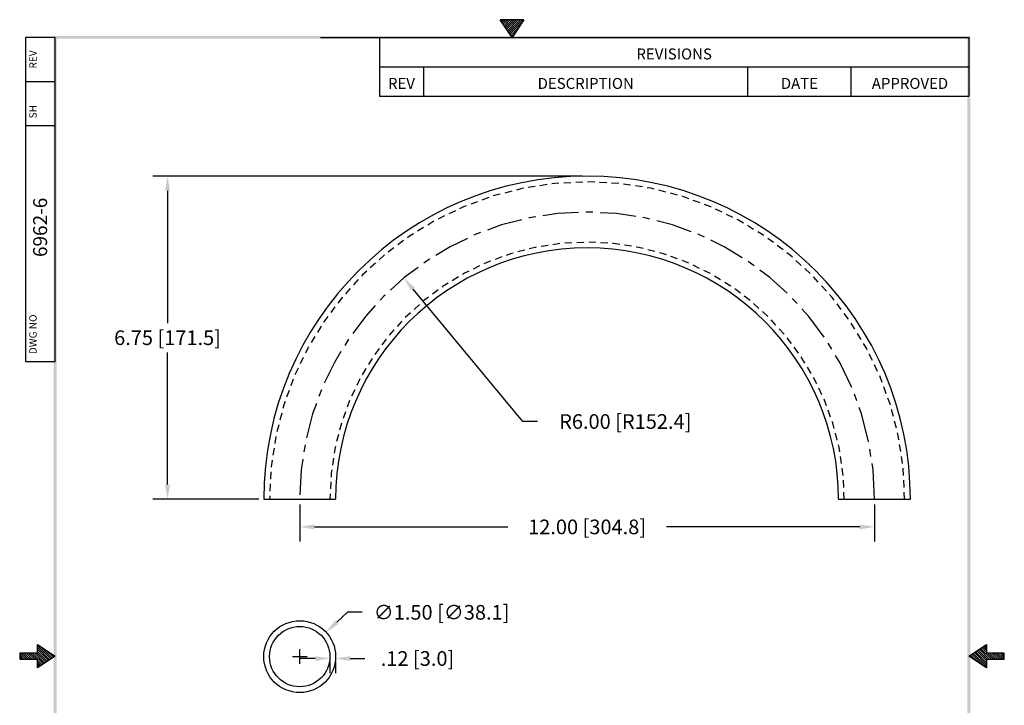
# Model space of a CAD drawing. Extents: x 19.2 to 39.7, y -20.2 to 6.4.
# Drawn here: x 19.2 to 39.7, y -7.9 to 6.4 of the extents above; entities that cross this region are included whole.
import ezdxf
from ezdxf.enums import TextEntityAlignment as Align

# ---------------------------------------------------------------- set-up
doc = ezdxf.new("R2010")
doc.units = 0
doc.header["$LTSCALE"] = 0.6
doc.header["$MEASUREMENT"] = 0
doc.linetypes.add('CENTER', pattern=[2, 1.25, -0.25, 0.25, -0.25])
doc.linetypes.add('HIDDEN', pattern=[0.375, 0.25, -0.125])
doc.layers.get('0').update_dxf_attribs({"linetype": 'CONTINUOUS'})
doc.layers.get('DEFPOINTS').update_dxf_attribs({"linetype": 'CONTINUOUS'})
doc.styles.add('BAVWM$0$STANDARD', font='txt')
doc.dimstyles.new('ROBS', dxfattribs={"dimtxt": 0.18, "dimasz": 0.18, "dimexe": 0.18, "dimexo": 0.0625, "dimgap": 0.09, "dimtad": 0, "dimtih": 1, "dimtoh": 1, "dimzin": 4, "dimdsep": 46, "dimtxsty": 'STANDARD', "dimcen": 0.09, "dimadec": 0, "dimazin": 0, "dimtfac": 1, "dimtofl": 0, "dimtmove": 0, "dimatfit": 3, "dimfxl": 1, "dimtolj": 1, "dimtzin": 12, "dimarcsym": 0})

# ---------------------------------------------------------------- blocks, each defined once
blk = doc.blocks.new('BAVWM')
at = {"color": 7}
for p, q in [((5.5049, 11.1404), (5.4049, 11.2904)), ((5.6049, 11.2904), (5.4049, 11.2904)), ((5.4165, 11.2904), (5.4095, 11.2834)), ((5.4342, 11.2904), (5.4166, 11.2728)), ((5.4518, 11.2904), (5.4237, 11.2622)), ((5.4695, 11.2904), (5.4307, 11.2516)), ((5.4872, 11.2904), (5.4378, 11.241)), ((5.5049, 11.2904), (5.4449, 11.2304)), ((5.5225, 11.2904), (5.4519, 11.2198)), ((5.5402, 11.2904), (5.459, 11.2092)), ((5.5579, 11.2904), (5.4661, 11.1986)), ((5.5756, 11.2904), (5.4732, 11.188)), ((5.5933, 11.2904), (5.4802, 11.1774)), ((5.6049, 11.2904), (5.5049, 11.1404)), ((5.5927, 11.2722), (5.4873, 11.1668)), ((5.5574, 11.2192), (5.4944, 11.1562)), ((1.3799, 11.1404), (1.3799, 8.3904)), ((1.6299, 11.1404), (1.3799, 11.1404)), ((1.6299, 8.3904), (1.6299, 11.1404)), ((3.8799, 11.1404), (9.3799, 11.1404)), ((4.3799, 11.1404), (4.3799, 10.6404)), ((5.522, 11.1662), (5.5014, 11.1456)), ((9.3799, 11.1404), (9.3799, 10.6404)), ((4.3799, 10.8904), (9.3799, 10.8904)), ((4.7549, 10.8904), (4.7549, 10.6404)), ((7.5049, 10.6404), (7.5049, 10.8904)), ((8.3799, 10.6404), (8.3799, 10.8904)), ((1.3799, 10.7654), (1.6299, 10.7654)), ((4.3799, 10.6404), (9.3799, 10.6404)), ((1.6299, 10.3904), (1.3799, 10.3904)), ((1.3799, 8.3904), (1.6299, 8.3904)), ((1.4799, 5.9154), (1.4799, 5.9904)), ((1.4799, 5.9904), (1.6299, 5.8904)), ((1.4799, 5.9812), (1.5944, 5.8667)), ((1.4799, 5.9635), (1.5838, 5.8597)), ((1.4799, 5.9459), (1.5731, 5.8526)), ((1.5053, 5.9734), (1.605, 5.8738)), ((1.5584, 5.9381), (1.6156, 5.8809)), ((9.3799, 5.8904), (9.5299, 5.9904)), ((9.5299, 5.8526), (9.4472, 5.9353)), ((9.5348, 5.8654), (9.4578, 5.9424)), ((9.5524, 5.8654), (9.4684, 5.9494)), ((9.5701, 5.8654), (9.479, 5.9565)), ((9.5299, 5.9233), (9.4896, 5.9636)), ((9.5299, 5.941), (9.5002, 5.9707)), ((9.5299, 5.9587), (9.5108, 5.9777)), ((9.5299, 5.9764), (9.5215, 5.9848)), ((9.5299, 5.9904), (9.5299, 5.9154)), ((1.4799, 5.9154), (1.3299, 5.9154)), ((1.3299, 5.9154), (1.3299, 5.8654)), ((1.3299, 5.9014), (1.3659, 5.8654)), ((1.3299, 5.8837), (1.3482, 5.8654)), ((1.3299, 5.8661), (1.3305, 5.8654)), ((1.3299, 5.8654), (1.4799, 5.8654)), ((1.3336, 5.9154), (1.3836, 5.8654)), ((1.3512, 5.9154), (1.4012, 5.8654)), ((1.3689, 5.9154), (1.4189, 5.8654)), ((1.3866, 5.9154), (1.4366, 5.8654)), ((1.4043, 5.9154), (1.4543, 5.8654)), ((1.4219, 5.9154), (1.4719, 5.8654)), ((1.4396, 5.9154), (1.5307, 5.8243)), ((1.4573, 5.9154), (1.5413, 5.8314)), ((1.475, 5.9154), (1.5519, 5.8385)), ((1.4799, 5.9282), (1.5625, 5.8455)), ((1.6299, 5.8904), (1.4799, 5.7904)), ((1.4799, 5.7904), (1.4799, 5.8654)), ((1.4799, 5.8575), (1.5201, 5.8172)), ((1.6114, 5.9027), (1.6262, 5.888)), ((9.5299, 5.7904), (9.3799, 5.8904)), ((9.3983, 5.8781), (9.3836, 5.8929)), ((9.4514, 5.8427), (9.3942, 5.8999)), ((9.5044, 5.8074), (9.4048, 5.907)), ((9.5299, 5.7996), (9.4154, 5.9141)), ((9.5299, 5.8173), (9.426, 5.9212)), ((9.5299, 5.835), (9.4366, 5.9282)), ((9.6799, 5.9154), (9.5299, 5.9154)), ((9.5299, 5.8654), (9.6799, 5.8654)), ((9.5299, 5.8654), (9.5299, 5.7904)), ((9.5878, 5.8654), (9.5378, 5.9154)), ((9.6055, 5.8654), (9.5555, 5.9154)), ((9.6232, 5.8654), (9.5732, 5.9154)), ((9.6408, 5.8654), (9.5908, 5.9154)), ((9.6585, 5.8654), (9.6085, 5.9154)), ((9.6762, 5.8654), (9.6262, 5.9154)), ((9.6799, 5.8794), (9.6439, 5.9154)), ((9.6799, 5.8971), (9.6615, 5.9154)), ((9.6799, 5.9148), (9.6792, 5.9154)), ((9.6799, 5.8654), (9.6799, 5.9154)), ((1.4799, 5.8398), (1.5095, 5.8102)), ((1.4799, 5.8221), (1.4989, 5.8031)), ((1.4799, 5.8044), (1.4883, 5.796))]:
    blk.add_line(p, q, dxfattribs=at)
for points in [[(1.6424, 11.1404), (1.6174, 11.1404), (1.6424, 0.6529), (1.6174, 0.6279)], [(9.3674, 11.1279), (9.3924, 11.1529), (1.6299, 11.1279), (1.6299, 11.1529)], [(9.3674, 0.6529), (9.3924, 0.6279), (9.3674, 11.1279), (9.3924, 11.1529)]]:
    blk.add_trace(points, dxfattribs=at)
at = {"color": 7, "style": 'BAVWM$0$STANDARD'}
blk.add_text('REV', height=0.0625, rotation=90, dxfattribs=at).set_placement((1.4736, 10.9529), align=Align.CENTER)
for s, p in [('REVISIONS', (6.8799, 10.9529)), ('REV', (4.5674, 10.7029)), ('DESCRIPTION', (6.1299, 10.7029)), ('DATE', (7.9424, 10.7029)), ('APPROVED', (8.8799, 10.7029))]:
    blk.add_text(s, height=0.093, dxfattribs=at).set_placement(p, align=Align.CENTER)
for s, p in [('SH', (1.4736, 10.4529)), ('DWG NO', (1.4736, 8.4529))]:
    blk.add_text(s, height=0.0625, rotation=90, dxfattribs=at).set_placement(p)
blk = doc.blocks.new('*D1')
at = {"color": 0, "lineweight": -2}
for p, q in [((26.03, -5.979), (25.806, -6.187)), ((26.336, -5.979), (26.03, -5.979)), ((25.032, -7.058), (25.032, -6.752)), ((24.879, -6.905), (25.185, -6.905))]:
    blk.add_line(p, q, dxfattribs=at)
at = {"color": 0}
blk.add_solid([(25.771, -6.15), (25.841, -6.224), (25.582, -6.395)], dxfattribs=at)
at = {"layer": 'DEFPOINTS', "color": 0}
for p in [(25.582, -6.395), (24.483, -7.416)]:
    blk.add_point(p, dxfattribs=at)
at = {"color": 0, "insert": (27.994, -5.979), "char_height": 0.306, "attachment_point": 5}
blk.add_mtext('\\A1;∅1.50 [∅38.1]', dxfattribs=at)
blk = doc.blocks.new('*D2')
at = {"color": 0, "lineweight": -2}
for p, q in [((25.356, -6.944), (25.05, -6.944)), ((26.088, -6.944), (26.394, -6.944)), ((25.662, -7.012), (25.662, -7.25)), ((25.782, -7.012), (25.782, -7.25))]:
    blk.add_line(p, q, dxfattribs=at)
at = {"color": 0}
for points in [[(25.356, -6.893), (25.356, -6.995), (25.662, -6.944)], [(26.088, -6.893), (26.088, -6.995), (25.782, -6.944)]]:
    blk.add_solid(points, dxfattribs=at)
at = {"layer": 'DEFPOINTS', "color": 0}
for p in [(25.662, -6.905), (25.782, -6.905), (25.782, -6.944)]:
    blk.add_point(p, dxfattribs=at)
at = {"color": 0, "insert": (27.491, -6.944), "char_height": 0.306, "attachment_point": 5}
blk.add_mtext('\\A1;.12 [3.0]', dxfattribs=at)
blk = doc.blocks.new('*D3')
at = {"color": 0, "lineweight": -2}
for p, q in [((25.032, -3.725), (25.032, -4.501)), ((37.032, -3.725), (37.032, -4.501)), ((25.338, -4.195), (29.375, -4.195)), ((36.726, -4.195), (32.69, -4.195))]:
    blk.add_line(p, q, dxfattribs=at)
at = {"color": 0}
for points in [[(25.338, -4.144), (25.338, -4.246), (25.032, -4.195)], [(36.726, -4.144), (36.726, -4.246), (37.032, -4.195)]]:
    blk.add_solid(points, dxfattribs=at)
at = {"layer": 'DEFPOINTS', "color": 0}
for p in [(25.032, -3.619), (37.032, -3.619), (25.032, -4.195)]:
    blk.add_point(p, dxfattribs=at)
at = {"color": 0, "insert": (31.032, -4.195), "char_height": 0.306, "attachment_point": 5}
blk.add_mtext('\\A1;12.00 [304.8]', dxfattribs=at)
blk = doc.blocks.new('*D4')
at = {"color": 0, "lineweight": -2}
for p, q in [((29.687, -1.994), (27.401, 0.767)), ((29.993, -1.994), (29.687, -1.994))]:
    blk.add_line(p, q, dxfattribs=at)
at = {"color": 0}
blk.add_solid([(27.44, 0.8), (27.362, 0.735), (27.206, 1.003)], dxfattribs=at)
at = {"layer": 'DEFPOINTS', "color": 0}
for p in [(27.206, 1.003), (31.032, -3.619)]:
    blk.add_point(p, dxfattribs=at)
at = {"color": 0, "insert": (31.829, -1.994), "char_height": 0.306, "attachment_point": 5}
blk.add_mtext('\\A1;R6.00 [R152.4]', dxfattribs=at)
blk = doc.blocks.new('*D5')
at = {"color": 0, "lineweight": -2}
for p, q in [((30.926, 3.131), (21.966, 3.131)), ((22.272, 2.825), (22.272, 0.062)), ((22.272, -3.313), (22.272, -0.55)), ((24.176, -3.619), (21.966, -3.619))]:
    blk.add_line(p, q, dxfattribs=at)
at = {"color": 0}
for points in [[(22.221, 2.825), (22.323, 2.825), (22.272, 3.131)], [(22.221, -3.313), (22.323, -3.313), (22.272, -3.619)]]:
    blk.add_solid(points, dxfattribs=at)
at = {"layer": 'DEFPOINTS', "color": 0}
for p in [(31.032, 3.131), (22.272, -3.619), (24.282, -3.619)]:
    blk.add_point(p, dxfattribs=at)
at = {"color": 0, "insert": (22.272, -0.244), "char_height": 0.306, "attachment_point": 5}
blk.add_mtext('\\A1;6.75 [171.5]', dxfattribs=at)

msp = doc.modelspace()

# ---------------------------------------------------------------- linework, layer by layer
for p, q in [((24.282, -3.619), (25.782, -3.619)), ((36.282, -3.619), (37.782, -3.619))]:
    msp.add_line(p, q)
for radius in [0.75, 0.63]:
    msp.add_circle((25.032, -6.905), radius)
for radius in [6.75, 5.25]:
    msp.add_arc((31.032, -3.619), radius, 0, 180)
at = {"linetype": 'HIDDEN'}
for radius in [6.63, 5.37]:
    msp.add_arc((31.032, -3.619), radius, 0, 180, dxfattribs=at)
at = {"linetype": 'CENTER'}
msp.add_arc((31.032, -3.619), 6, 0, 180, dxfattribs=at)

# ---------------------------------------------------------------- block references
at = {"xscale": 2.46188500576456, "yscale": 2.46188500576456, "zscale": 2.46188500576456}
msp.add_blockref('BAVWM', (15.912, -21.397), dxfattribs=at)

# ---------------------------------------------------------------- texts
msp.add_text('6962-6', height=0.291, rotation=90).set_placement((19.758, 1.441))

# ---------------------------------------------------------------- dimensions: what is measured, and where the dimension line sits
dim = msp.add_linear_dim(base=(22.272, -3.619), p1=(31.032, 3.131), p2=(24.282, -3.619), angle=90, dimstyle='ROBS', override={"dimscale": 1.7, "dimadec": 1, "dimazin": 3})
dim.commit()
dim.dimension.update_dxf_attribs({"geometry": '*D5', "text_midpoint": (22.272, -0.244)})
dim = msp.add_radius_dim(center=(31.032, -3.619), mpoint=(27.206, 1.003), dimstyle='ROBS', override={"dimscale": 1.7, "dimadec": 1, "dimazin": 3})
dim.commit()
dim.dimension.update_dxf_attribs({"geometry": '*D4', "text_midpoint": (31.829, -1.994), "dimtype": 164})
for base, p1, p2, picture, middle in [((25.032, -4.195), (37.032, -3.619), (25.032, -3.619), '*D3', (31.032, -4.195)), ((25.782, -6.944), (25.662, -6.905), (25.782, -6.905), '*D2', (27.491, -6.944))]:
    dim = msp.add_linear_dim(base=base, p1=p1, p2=p2, dimstyle='ROBS', override={"dimscale": 1.7, "dimadec": 1, "dimazin": 3})
    dim.commit()
    dim.dimension.update_dxf_attribs({"geometry": picture, "text_midpoint": middle})
dim = msp.add_diameter_dim_2p(p1=(24.483, -7.416), p2=(25.582, -6.395), dimstyle='ROBS', override={"dimscale": 1.7, "dimadec": 1, "dimazin": 3})
dim.commit()
dim.dimension.update_dxf_attribs({"geometry": '*D1', "text_midpoint": (27.994, -5.979)})

doc.saveas('drawing.dxf')
